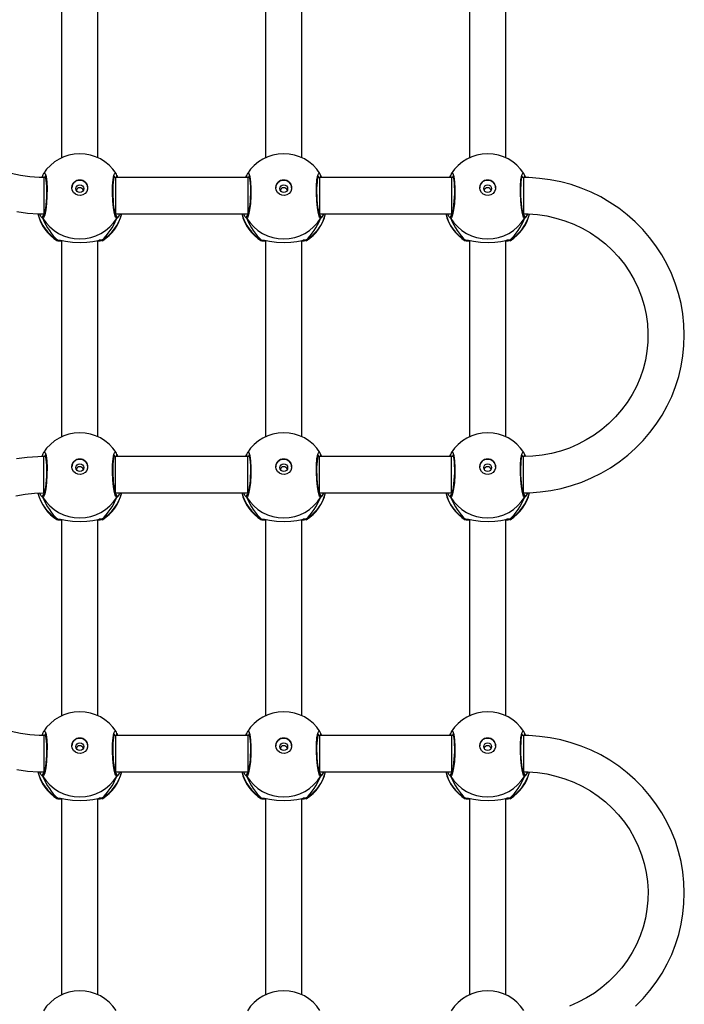
# Model space of a CAD drawing. Units: millimetres. Extents: x -4534 to 4839, y -3372 to 7070.
# Drawn here: x -802 to -509, y 3512 to 3946 of the extents above; entities that cross this region are included whole.
import ezdxf

# ---------------------------------------------------------------- set-up
doc = ezdxf.new("R2010")
doc.units = ezdxf.units.MM
doc.layers.add('Toestel 2D', color=7, linetype='Continuous', lineweight=20)

# ---------------------------------------------------------------- blocks, each defined once
blk = doc.blocks.new('wd1410')
at = {"color": 0, "linetype": 'Continuous', "lineweight": 25}
for p, q in [((278.891, 428.325), (278.891, 419.667)), ((280.491, 419.667), (280.491, 428.325)), ((287.891, 428.325), (287.891, 419.667)), ((289.491, 419.667), (289.491, 428.325)), ((296.891, 428.325), (296.891, 419.667)), ((298.491, 419.667), (298.491, 428.325)), ((278.05, 418.876), (278.05, 418.874)), ((278.06, 418.897), (278.051, 418.875)), ((278.176, 418.791), (278.103, 418.791)), ((278.173, 418.802), (278.166, 418.791)), ((281.271, 418.791), (281.205, 418.791)), ((281.219, 418.791), (281.21, 418.809)), ((287.103, 418.791), (281.271, 418.791)), ((281.321, 418.897), (281.361, 418.791)), ((281.332, 418.873), (281.332, 418.875)), ((287.05, 418.876), (287.05, 418.874)), ((287.06, 418.897), (287.051, 418.875)), ((287.176, 418.791), (287.103, 418.791)), ((287.173, 418.802), (287.166, 418.791)), ((290.271, 418.791), (290.205, 418.791)), ((290.219, 418.791), (290.21, 418.809)), ((296.103, 418.791), (290.271, 418.791)), ((290.271, 418.791), (290.271, 417.191)), ((290.321, 418.897), (290.361, 418.791)), ((290.332, 418.873), (290.332, 418.875)), ((296.05, 418.876), (296.05, 418.874)), ((296.06, 418.897), (296.051, 418.875)), ((296.176, 418.791), (296.103, 418.791)), ((296.103, 418.791), (296.103, 417.191)), ((296.173, 418.802), (296.166, 418.791)), ((299.271, 418.791), (299.205, 418.791)), ((299.219, 418.791), (299.21, 418.809)), ((299.321, 418.897), (299.362, 418.789)), ((299.332, 418.874), (299.332, 418.875)), ((278.081, 417.191), (278.114, 417.165)), ((278.103, 417.191), (278.122, 417.191)), ((281.267, 417.166), (281.294, 417.191)), ((281.271, 417.191), (287.103, 417.191)), ((287.082, 417.191), (287.114, 417.165)), ((287.103, 417.191), (287.122, 417.191)), ((290.267, 417.166), (290.294, 417.191)), ((290.271, 417.191), (296.103, 417.191)), ((296.082, 417.191), (296.114, 417.166)), ((296.103, 417.191), (296.122, 417.191)), ((299.267, 417.166), (299.294, 417.19)), ((278.06, 416.991), (278.005, 417.041)), ((287.06, 416.991), (287.005, 417.041)), ((296.06, 416.991), (296.005, 417.041)), ((278.707, 416.006), (278.698, 416.01)), ((278.715, 416.031), (278.786, 416.027)), ((278.891, 416.015), (278.891, 407.357)), ((280.491, 407.357), (280.491, 416.015)), ((280.666, 416.031), (280.685, 416.009)), ((287.707, 416.006), (287.698, 416.01)), ((287.715, 416.031), (287.786, 416.027)), ((287.891, 416.015), (287.891, 407.357)), ((289.491, 407.357), (289.491, 416.015)), ((289.666, 416.031), (289.685, 416.009)), ((296.707, 416.006), (296.698, 416.01)), ((296.715, 416.031), (296.786, 416.027)), ((296.891, 416.015), (296.891, 407.357)), ((298.491, 407.357), (298.491, 416.015)), ((298.666, 416.031), (298.685, 416.009)), ((278.05, 406.566), (278.05, 406.564)), ((278.06, 406.587), (278.051, 406.565)), ((278.176, 406.481), (278.103, 406.481)), ((278.173, 406.492), (278.166, 406.481)), ((281.27, 406.481), (281.205, 406.481)), ((281.219, 406.481), (281.21, 406.499)), ((287.103, 406.481), (281.27, 406.481)), ((281.321, 406.587), (281.361, 406.481)), ((281.332, 406.564), (281.332, 406.565)), ((287.05, 406.566), (287.05, 406.564)), ((287.06, 406.587), (287.051, 406.565)), ((287.176, 406.481), (287.103, 406.481)), ((287.173, 406.492), (287.166, 406.481)), ((290.27, 406.481), (290.205, 406.481)), ((290.219, 406.481), (290.21, 406.499)), ((296.103, 406.481), (290.27, 406.481)), ((290.27, 404.881), (290.27, 406.481)), ((290.321, 406.587), (290.361, 406.481)), ((290.332, 406.564), (290.332, 406.565)), ((296.05, 406.566), (296.05, 406.564)), ((296.06, 406.587), (296.051, 406.565)), ((296.176, 406.481), (296.103, 406.481)), ((296.103, 404.881), (296.103, 406.481)), ((296.173, 406.492), (296.166, 406.481)), ((299.27, 406.481), (299.205, 406.481)), ((299.219, 406.481), (299.21, 406.499)), ((299.321, 406.587), (299.36, 406.484)), ((299.332, 406.564), (299.332, 406.565)), ((278.06, 404.681), (278.005, 404.732)), ((278.083, 404.88), (278.114, 404.856)), ((278.103, 404.881), (278.122, 404.881)), ((281.267, 404.856), (281.294, 404.881)), ((281.27, 404.881), (287.103, 404.881)), ((287.06, 404.681), (287.005, 404.732)), ((287.082, 404.881), (287.114, 404.856)), ((287.103, 404.881), (287.122, 404.881)), ((290.267, 404.856), (290.294, 404.881)), ((290.27, 404.881), (296.103, 404.881)), ((296.06, 404.681), (296.005, 404.732)), ((296.082, 404.881), (296.114, 404.856)), ((296.103, 404.881), (296.122, 404.881)), ((299.267, 404.856), (299.295, 404.881)), ((278.707, 403.696), (278.698, 403.7)), ((278.715, 403.721), (278.786, 403.717)), ((278.891, 403.705), (278.891, 395.047)), ((280.491, 395.047), (280.491, 403.705)), ((280.666, 403.721), (280.685, 403.699)), ((287.707, 403.696), (287.698, 403.7)), ((287.715, 403.721), (287.786, 403.717)), ((287.891, 403.705), (287.891, 395.047)), ((289.491, 395.047), (289.491, 403.705)), ((289.666, 403.721), (289.685, 403.699)), ((296.707, 403.696), (296.698, 403.7)), ((296.715, 403.721), (296.786, 403.717)), ((296.891, 403.705), (296.891, 395.047)), ((298.491, 395.047), (298.491, 403.705)), ((298.666, 403.721), (298.685, 403.699)), ((278.05, 394.256), (278.05, 394.255)), ((278.06, 394.277), (278.051, 394.255)), ((278.176, 394.171), (278.103, 394.171)), ((278.173, 394.183), (278.166, 394.171)), ((281.27, 394.171), (281.205, 394.171)), ((281.219, 394.171), (281.21, 394.189)), ((287.103, 394.171), (281.27, 394.171)), ((281.321, 394.277), (281.361, 394.171)), ((281.332, 394.254), (281.332, 394.255)), ((287.05, 394.256), (287.05, 394.255)), ((287.06, 394.277), (287.051, 394.255)), ((287.176, 394.171), (287.103, 394.171)), ((287.173, 394.183), (287.166, 394.171)), ((290.27, 394.171), (290.205, 394.171)), ((290.219, 394.171), (290.21, 394.189)), ((296.103, 394.171), (290.27, 394.171)), ((290.321, 394.277), (290.361, 394.171)), ((290.332, 394.254), (290.332, 394.255)), ((296.05, 394.256), (296.05, 394.255)), ((296.06, 394.277), (296.051, 394.255)), ((296.176, 394.171), (296.103, 394.171)), ((296.173, 394.183), (296.166, 394.171)), ((299.269, 394.171), (299.205, 394.171)), ((299.219, 394.171), (299.21, 394.189)), ((299.321, 394.277), (299.362, 394.169)), ((299.332, 394.254), (299.332, 394.255)), ((278.06, 392.371), (278.005, 392.422)), ((278.081, 392.571), (278.114, 392.546)), ((278.103, 392.571), (278.122, 392.571)), ((281.267, 392.546), (281.294, 392.571)), ((281.27, 392.571), (287.103, 392.571)), ((287.06, 392.371), (287.005, 392.422)), ((287.082, 392.571), (287.114, 392.546)), ((287.103, 392.571), (287.122, 392.571)), ((290.267, 392.546), (290.294, 392.571)), ((290.27, 392.571), (296.103, 392.571)), ((296.06, 392.371), (296.005, 392.422)), ((296.082, 392.571), (296.114, 392.546)), ((296.103, 392.571), (296.122, 392.571)), ((299.267, 392.546), (299.294, 392.571)), ((278.707, 391.386), (278.698, 391.39)), ((278.715, 391.411), (278.786, 391.407)), ((278.891, 391.395), (278.891, 382.737)), ((280.491, 382.737), (280.491, 391.396)), ((280.666, 391.411), (280.685, 391.39)), ((287.707, 391.386), (287.698, 391.39)), ((287.715, 391.411), (287.786, 391.407)), ((287.891, 391.395), (287.891, 382.737)), ((289.491, 382.737), (289.491, 391.396)), ((289.666, 391.411), (289.685, 391.39)), ((296.707, 391.386), (296.698, 391.39)), ((296.715, 391.411), (296.786, 391.407)), ((296.891, 391.395), (296.891, 382.737)), ((298.491, 382.737), (298.491, 391.396)), ((298.666, 391.411), (298.685, 391.39))]:
    blk.add_line(p, q, dxfattribs=at)
at = {"color": 0, "linetype": 'Continuous', "lineweight": 25, "flags": 128}
for points in [[(276.919, 417.288), (277.389, 417.226), (277.862, 417.195), (278.103, 417.191)], [(278.103, 418.791), (277.897, 418.794), (277.483, 418.825), (277.071, 418.886), (276.666, 418.977)], [(278.022, 418.792), (278.053, 418.876), (278.06, 418.897)], [(278.075, 418.937), (278.062, 418.91), (278.051, 418.874)], [(278.091, 418.956), (278.109, 418.99), (278.158, 418.969), (278.201, 418.835), (278.231, 418.605), (278.246, 418.307), (278.243, 417.978), (278.222, 417.651), (278.187, 417.362), (278.143, 417.14), (278.094, 417.014), (278.06, 416.991), (278.06, 416.991)], [(278.152, 418.864), (278.157, 418.855), (278.168, 418.822), (278.183, 418.76), (278.198, 418.665), (278.21, 418.546), (278.219, 418.404), (278.223, 418.248), (278.222, 418.082), (278.216, 417.913), (278.206, 417.747), (278.191, 417.589), (278.173, 417.445), (278.153, 417.321), (278.131, 417.221), (278.11, 417.153), (278.098, 417.123), (278.096, 417.121)], [(278.103, 418.791), (278.103, 418.783), (278.103, 418.741), (278.103, 418.663), (278.103, 418.554), (278.103, 418.419), (278.103, 418.264), (278.103, 418.095), (278.103, 417.923), (278.103, 417.753), (278.103, 417.594), (278.103, 417.454), (278.103, 417.339), (278.103, 417.255), (278.103, 417.204), (278.103, 417.191)], [(281.321, 416.991), (281.272, 417.042), (281.223, 417.203), (281.181, 417.455), (281.15, 417.769), (281.135, 418.105), (281.139, 418.425), (281.159, 418.697), (281.194, 418.892), (281.239, 418.988), (281.288, 418.973), (281.29, 418.968)], [(281.285, 417.121), (281.285, 417.12), (281.277, 417.138), (281.261, 417.183), (281.241, 417.258), (281.221, 417.364), (281.201, 417.493), (281.185, 417.642), (281.172, 417.803), (281.163, 417.971), (281.159, 418.14), (281.16, 418.303), (281.165, 418.456), (281.176, 418.592), (281.189, 418.707), (281.206, 418.795), (281.22, 418.845), (281.229, 418.864), (281.227, 418.863)], [(281.271, 418.791), (281.271, 418.783), (281.271, 418.741), (281.271, 418.663), (281.271, 418.554), (281.271, 418.419), (281.271, 418.264), (281.271, 418.095), (281.271, 417.923), (281.271, 417.753), (281.271, 417.594), (281.271, 417.454), (281.271, 417.339), (281.271, 417.255), (281.271, 417.204), (281.271, 417.191)], [(281.33, 418.875), (281.304, 418.946), (281.292, 418.964)], [(281.33, 418.874), (281.325, 418.89), (281.321, 418.897)], [(287.021, 418.791), (287.053, 418.876), (287.06, 418.897)], [(287.075, 418.937), (287.062, 418.91), (287.051, 418.874)], [(287.091, 418.956), (287.109, 418.99), (287.158, 418.969), (287.201, 418.835), (287.231, 418.605), (287.246, 418.307), (287.243, 417.978), (287.222, 417.651), (287.187, 417.362), (287.143, 417.14), (287.094, 417.014), (287.06, 416.991), (287.06, 416.991)], [(287.152, 418.864), (287.157, 418.855), (287.168, 418.822), (287.183, 418.76), (287.198, 418.665), (287.21, 418.546), (287.219, 418.404), (287.223, 418.248), (287.222, 418.082), (287.216, 417.913), (287.206, 417.747), (287.191, 417.589), (287.173, 417.445), (287.153, 417.321), (287.131, 417.221), (287.11, 417.153), (287.098, 417.123), (287.096, 417.121)], [(287.103, 418.791), (287.103, 418.783), (287.103, 418.741), (287.103, 418.663), (287.103, 418.554), (287.103, 418.419), (287.103, 418.264), (287.103, 418.096), (287.103, 417.923), (287.103, 417.753), (287.103, 417.594), (287.103, 417.454), (287.103, 417.339), (287.103, 417.255), (287.103, 417.204), (287.103, 417.191)], [(290.321, 416.991), (290.272, 417.042), (290.223, 417.203), (290.181, 417.455), (290.15, 417.769), (290.135, 418.105), (290.139, 418.425), (290.159, 418.697), (290.194, 418.892), (290.239, 418.988), (290.288, 418.973), (290.29, 418.968)], [(290.285, 417.121), (290.285, 417.12), (290.277, 417.138), (290.261, 417.183), (290.241, 417.258), (290.221, 417.364), (290.201, 417.493), (290.185, 417.642), (290.172, 417.803), (290.163, 417.971), (290.159, 418.14), (290.16, 418.303), (290.165, 418.456), (290.176, 418.592), (290.189, 418.707), (290.206, 418.795), (290.22, 418.845), (290.229, 418.864), (290.227, 418.863)], [(290.33, 418.875), (290.304, 418.946), (290.292, 418.964)], [(290.33, 418.874), (290.325, 418.89), (290.321, 418.897)], [(290.331, 418.873), (290.333, 418.867), (290.333, 418.859)], [(296.021, 418.791), (296.053, 418.876), (296.06, 418.897)], [(296.075, 418.937), (296.062, 418.91), (296.051, 418.874)], [(296.091, 418.956), (296.109, 418.99), (296.158, 418.969), (296.201, 418.835), (296.231, 418.605), (296.246, 418.307), (296.243, 417.978), (296.222, 417.651), (296.187, 417.362), (296.143, 417.14), (296.094, 417.014), (296.06, 416.991), (296.06, 416.991)], [(296.152, 418.864), (296.157, 418.855), (296.168, 418.822), (296.183, 418.76), (296.198, 418.665), (296.21, 418.546), (296.219, 418.404), (296.223, 418.248), (296.222, 418.082), (296.216, 417.913), (296.206, 417.747), (296.191, 417.589), (296.173, 417.445), (296.153, 417.321), (296.131, 417.221), (296.11, 417.153), (296.098, 417.123), (296.096, 417.121)], [(299.321, 416.991), (299.272, 417.042), (299.223, 417.203), (299.181, 417.455), (299.15, 417.769), (299.135, 418.105), (299.139, 418.426), (299.159, 418.697), (299.194, 418.892), (299.239, 418.989), (299.288, 418.973), (299.29, 418.968)], [(299.285, 417.121), (299.285, 417.12), (299.277, 417.138), (299.261, 417.183), (299.241, 417.258), (299.221, 417.364), (299.201, 417.493), (299.185, 417.642), (299.172, 417.803), (299.163, 417.971), (299.159, 418.14), (299.16, 418.303), (299.165, 418.456), (299.176, 418.592), (299.189, 418.707), (299.206, 418.795), (299.22, 418.845), (299.229, 418.864), (299.227, 418.863)], [(299.27, 404.881), (299.533, 404.886), (300.006, 404.918), (300.476, 404.982), (300.94, 405.076), (301.397, 405.2), (301.844, 405.354), (302.28, 405.537), (302.703, 405.748), (303.11, 405.986), (303.5, 406.25), (303.871, 406.539), (304.221, 406.852), (304.55, 407.186), (304.855, 407.542), (305.135, 407.916), (305.389, 408.308), (305.615, 408.716), (305.814, 409.138), (305.983, 409.571), (306.122, 410.015), (306.231, 410.467), (306.308, 410.924), (306.355, 411.386), (306.37, 411.85), (306.353, 412.313), (306.305, 412.775), (306.225, 413.232), (306.115, 413.683), (305.974, 414.126), (305.803, 414.559), (305.603, 414.979), (305.375, 415.386), (305.12, 415.776), (304.839, 416.15), (304.533, 416.504), (304.203, 416.837), (303.852, 417.148), (303.48, 417.436), (303.089, 417.698), (302.682, 417.935), (302.259, 418.144), (301.823, 418.326), (301.375, 418.478), (300.918, 418.601), (300.454, 418.693), (299.984, 418.755), (299.511, 418.787), (299.271, 418.791)], [(299.33, 418.875), (299.304, 418.946), (299.292, 418.964)], [(299.33, 418.875), (299.325, 418.89), (299.321, 418.897)], [(279.341, 418.342), (279.36, 418.453), (279.414, 418.552), (279.499, 418.628), (279.605, 418.674), (279.72, 418.683), (279.831, 418.655), (279.928, 418.594), (279.998, 418.505), (280.036, 418.398), (280.036, 418.286), (279.998, 418.179), (279.928, 418.091), (279.831, 418.029), (279.72, 418.001), (279.605, 418.011), (279.499, 418.056), (279.414, 418.132), (279.36, 418.231), (279.341, 418.342)], [(288.341, 418.342), (288.36, 418.453), (288.414, 418.552), (288.499, 418.628), (288.605, 418.674), (288.72, 418.683), (288.831, 418.655), (288.928, 418.594), (288.998, 418.505), (289.036, 418.398), (289.036, 418.286), (288.998, 418.179), (288.928, 418.091), (288.831, 418.029), (288.72, 418.001), (288.605, 418.011), (288.499, 418.056), (288.414, 418.132), (288.36, 418.231), (288.341, 418.342)], [(297.341, 418.342), (297.36, 418.453), (297.414, 418.552), (297.499, 418.628), (297.605, 418.674), (297.72, 418.683), (297.831, 418.655), (297.928, 418.594), (297.998, 418.505), (298.036, 418.399), (298.036, 418.286), (297.998, 418.179), (297.928, 418.091), (297.831, 418.029), (297.72, 418.001), (297.605, 418.011), (297.499, 418.056), (297.414, 418.132), (297.36, 418.231), (297.341, 418.342)], [(299.271, 418.787), (299.271, 418.737), (299.271, 418.569), (299.271, 418.314), (299.271, 418.009), (299.271, 417.702), (299.27, 417.438), (299.27, 417.259), (299.27, 417.191), (299.27, 417.194)], [(278.005, 417.041), (277.989, 417.055), (277.912, 417.194)], [(287.005, 417.041), (286.989, 417.055), (286.913, 417.191)], [(296.005, 417.041), (295.989, 417.056), (295.913, 417.191)], [(299.27, 417.191), (299.476, 417.187), (299.891, 417.156), (300.302, 417.096), (300.707, 417.005), (301.105, 416.884), (301.491, 416.734), (301.865, 416.557), (302.224, 416.352), (302.566, 416.122), (302.89, 415.867), (303.192, 415.589), (303.473, 415.29), (303.729, 414.97), (303.959, 414.633), (304.163, 414.28), (304.339, 413.912), (304.486, 413.533), (304.603, 413.144), (304.689, 412.747), (304.745, 412.345), (304.768, 411.94), (304.761, 411.534), (304.722, 411.13), (304.651, 410.73), (304.549, 410.336), (304.418, 409.951), (304.256, 409.577), (304.066, 409.216), (303.849, 408.87), (303.605, 408.541), (303.336, 408.231), (303.044, 407.941), (302.731, 407.674), (302.397, 407.431), (302.046, 407.213), (301.679, 407.022), (301.298, 406.858), (300.906, 406.723), (300.504, 406.617), (300.095, 406.542), (299.681, 406.496), (299.27, 406.481)], [(281.36, 417.019), (281.328, 416.993), (281.321, 416.991)], [(290.36, 417.019), (290.328, 416.993), (290.321, 416.991)], [(299.36, 417.019), (299.328, 416.993), (299.321, 416.991)], [(278.698, 416.01), (278.688, 416.014), (278.715, 416.031)], [(278.891, 415.974), (278.745, 415.991), (278.74, 415.993)], [(278.786, 416.027), (278.845, 416.024), (279.062, 415.983), (279.373, 415.939), (279.707, 415.923), (280.005, 415.939), (280.27, 415.974), (280.499, 416.017), (280.543, 416.024)], [(278.797, 416.019), (278.797, 416.019), (278.817, 416.019)], [(280.652, 415.998), (280.594, 415.984), (280.491, 415.975)], [(280.515, 416.013), (280.565, 416.019), (280.586, 416.019), (280.584, 416.019)], [(280.685, 416.009), (280.688, 416.006), (280.686, 416.006)], [(287.698, 416.01), (287.688, 416.014), (287.715, 416.031)], [(287.891, 415.974), (287.745, 415.991), (287.74, 415.993)], [(287.786, 416.027), (287.845, 416.024), (288.062, 415.983), (288.373, 415.939), (288.707, 415.923), (289.005, 415.939), (289.27, 415.974), (289.499, 416.017), (289.543, 416.024)], [(287.797, 416.019), (287.797, 416.019), (287.817, 416.019)], [(289.652, 415.998), (289.594, 415.984), (289.491, 415.975)], [(289.515, 416.013), (289.565, 416.019), (289.586, 416.019), (289.584, 416.019)], [(289.685, 416.009), (289.688, 416.006), (289.686, 416.006)], [(296.698, 416.01), (296.688, 416.014), (296.715, 416.031)], [(296.891, 415.974), (296.745, 415.991), (296.74, 415.993)], [(296.786, 416.027), (296.845, 416.024), (297.062, 415.983), (297.373, 415.939), (297.707, 415.923), (298.005, 415.939), (298.27, 415.974), (298.499, 416.017), (298.543, 416.024)], [(296.797, 416.019), (296.797, 416.019), (296.817, 416.019)], [(298.652, 415.998), (298.594, 415.984), (298.491, 415.975)], [(298.515, 416.013), (298.565, 416.019), (298.586, 416.019), (298.584, 416.019)], [(298.685, 416.009), (298.688, 416.006), (298.686, 416.006)], [(278.075, 406.627), (278.062, 406.6), (278.051, 406.564)], [(278.091, 406.646), (278.109, 406.68), (278.158, 406.659), (278.201, 406.525), (278.231, 406.295), (278.246, 405.998), (278.243, 405.668), (278.222, 405.341), (278.187, 405.052), (278.143, 404.83), (278.094, 404.704), (278.06, 404.681), (278.06, 404.681)], [(281.321, 404.681), (281.272, 404.732), (281.223, 404.893), (281.181, 405.145), (281.15, 405.459), (281.135, 405.795), (281.139, 406.116), (281.159, 406.387), (281.194, 406.582), (281.239, 406.679), (281.288, 406.663), (281.29, 406.658)], [(281.33, 406.565), (281.304, 406.636), (281.292, 406.654)], [(287.075, 406.627), (287.062, 406.6), (287.051, 406.564)], [(287.091, 406.646), (287.109, 406.68), (287.158, 406.659), (287.201, 406.525), (287.231, 406.295), (287.246, 405.998), (287.243, 405.668), (287.222, 405.341), (287.187, 405.052), (287.143, 404.83), (287.094, 404.704), (287.06, 404.681), (287.06, 404.681)], [(290.321, 404.681), (290.272, 404.732), (290.223, 404.893), (290.181, 405.145), (290.15, 405.459), (290.135, 405.795), (290.139, 406.116), (290.159, 406.387), (290.194, 406.582), (290.239, 406.679), (290.288, 406.663), (290.29, 406.658)], [(290.33, 406.565), (290.304, 406.636), (290.292, 406.654)], [(296.075, 406.627), (296.062, 406.6), (296.051, 406.564)], [(296.091, 406.646), (296.109, 406.68), (296.158, 406.659), (296.201, 406.525), (296.231, 406.295), (296.246, 405.998), (296.243, 405.668), (296.222, 405.341), (296.187, 405.052), (296.143, 404.83), (296.094, 404.704), (296.06, 404.681), (296.06, 404.681)], [(299.321, 404.681), (299.272, 404.732), (299.223, 404.893), (299.181, 405.145), (299.15, 405.459), (299.135, 405.795), (299.139, 406.116), (299.159, 406.387), (299.194, 406.582), (299.239, 406.679), (299.288, 406.663), (299.29, 406.658)], [(299.33, 406.565), (299.304, 406.636), (299.292, 406.654)], [(278.103, 406.481), (277.839, 406.476), (277.367, 406.443), (276.897, 406.38)], [(276.919, 392.668), (277.389, 392.606), (277.862, 392.575), (278.103, 392.571)], [(278.021, 406.479), (278.053, 406.566), (278.06, 406.587)], [(278.153, 406.555), (278.157, 406.545), (278.168, 406.512), (278.183, 406.45), (278.198, 406.355), (278.21, 406.236), (278.219, 406.094), (278.223, 405.938), (278.222, 405.772), (278.216, 405.603), (278.206, 405.437), (278.191, 405.279), (278.173, 405.135), (278.153, 405.011), (278.131, 404.911), (278.11, 404.843), (278.098, 404.814), (278.096, 404.811)], [(278.103, 404.881), (278.103, 404.888), (278.103, 404.93), (278.103, 405.007), (278.103, 405.116), (278.103, 405.25), (278.103, 405.405), (278.103, 405.573), (278.103, 405.746), (278.103, 405.916), (278.103, 406.075), (278.103, 406.215), (278.103, 406.331), (278.103, 406.416), (278.103, 406.467), (278.103, 406.481)], [(279.341, 406.032), (279.36, 406.143), (279.415, 406.242), (279.499, 406.319), (279.605, 406.364), (279.72, 406.373), (279.831, 406.345), (279.928, 406.284), (279.999, 406.195), (280.036, 406.089), (280.036, 405.976), (279.999, 405.87), (279.928, 405.781), (279.831, 405.719), (279.72, 405.692), (279.605, 405.701), (279.499, 405.746), (279.415, 405.822), (279.36, 405.921), (279.341, 406.032)], [(281.285, 404.811), (281.285, 404.811), (281.277, 404.828), (281.261, 404.873), (281.241, 404.948), (281.221, 405.054), (281.202, 405.183), (281.185, 405.332), (281.172, 405.493), (281.163, 405.661), (281.159, 405.83), (281.16, 405.993), (281.165, 406.146), (281.176, 406.282), (281.19, 406.397), (281.206, 406.485), (281.22, 406.535), (281.229, 406.554), (281.228, 406.553)], [(281.27, 404.881), (281.27, 404.888), (281.27, 404.93), (281.27, 405.007), (281.27, 405.116), (281.27, 405.25), (281.27, 405.405), (281.27, 405.573), (281.27, 405.746), (281.27, 405.916), (281.27, 406.075), (281.27, 406.215), (281.27, 406.331), (281.27, 406.416), (281.27, 406.467), (281.27, 406.481)], [(281.33, 406.564), (281.325, 406.58), (281.321, 406.587)], [(281.331, 406.563), (281.333, 406.557), (281.334, 406.549)], [(287.021, 406.481), (287.053, 406.566), (287.06, 406.587)], [(287.153, 406.555), (287.157, 406.545), (287.168, 406.512), (287.183, 406.45), (287.198, 406.355), (287.21, 406.236), (287.219, 406.094), (287.223, 405.938), (287.222, 405.772), (287.216, 405.603), (287.206, 405.437), (287.191, 405.279), (287.173, 405.135), (287.153, 405.011), (287.131, 404.911), (287.11, 404.843), (287.098, 404.814), (287.096, 404.811)], [(287.103, 404.881), (287.103, 404.888), (287.103, 404.93), (287.103, 405.007), (287.103, 405.116), (287.103, 405.25), (287.103, 405.406), (287.103, 405.573), (287.103, 405.746), (287.103, 405.916), (287.103, 406.075), (287.103, 406.215), (287.103, 406.331), (287.103, 406.416), (287.103, 406.467), (287.103, 406.481)], [(288.341, 406.032), (288.36, 406.143), (288.415, 406.242), (288.499, 406.319), (288.605, 406.364), (288.72, 406.373), (288.831, 406.345), (288.928, 406.284), (288.999, 406.195), (289.036, 406.089), (289.036, 405.976), (288.999, 405.87), (288.928, 405.781), (288.831, 405.719), (288.72, 405.692), (288.605, 405.701), (288.499, 405.746), (288.415, 405.822), (288.36, 405.921), (288.341, 406.032)], [(290.285, 404.811), (290.285, 404.811), (290.277, 404.828), (290.261, 404.873), (290.241, 404.948), (290.221, 405.054), (290.202, 405.183), (290.185, 405.332), (290.172, 405.493), (290.163, 405.661), (290.159, 405.83), (290.16, 405.993), (290.165, 406.146), (290.176, 406.282), (290.19, 406.397), (290.206, 406.485), (290.22, 406.535), (290.229, 406.554), (290.228, 406.553)], [(290.33, 406.564), (290.325, 406.58), (290.321, 406.587)], [(290.331, 406.563), (290.333, 406.557), (290.334, 406.549)], [(296.021, 406.481), (296.053, 406.566), (296.06, 406.587)], [(296.153, 406.555), (296.157, 406.545), (296.168, 406.512), (296.183, 406.45), (296.198, 406.355), (296.21, 406.236), (296.219, 406.094), (296.223, 405.938), (296.222, 405.772), (296.216, 405.603), (296.206, 405.437), (296.191, 405.279), (296.173, 405.135), (296.153, 405.011), (296.131, 404.911), (296.11, 404.843), (296.098, 404.814), (296.096, 404.811)], [(297.341, 406.032), (297.36, 406.143), (297.415, 406.242), (297.499, 406.319), (297.605, 406.364), (297.72, 406.373), (297.831, 406.345), (297.928, 406.284), (297.999, 406.195), (298.036, 406.089), (298.036, 405.976), (297.999, 405.87), (297.928, 405.781), (297.831, 405.719), (297.72, 405.692), (297.605, 405.701), (297.499, 405.746), (297.415, 405.822), (297.36, 405.921), (297.341, 406.032)], [(299.285, 404.811), (299.285, 404.811), (299.277, 404.829), (299.261, 404.874), (299.241, 404.948), (299.221, 405.054), (299.202, 405.183), (299.185, 405.332), (299.172, 405.493), (299.163, 405.661), (299.159, 405.83), (299.16, 405.993), (299.165, 406.146), (299.176, 406.282), (299.19, 406.397), (299.206, 406.485), (299.22, 406.535), (299.229, 406.554), (299.228, 406.553)], [(299.27, 404.881), (299.27, 404.888), (299.27, 404.93), (299.27, 405.007), (299.27, 405.116), (299.27, 405.251), (299.27, 405.406), (299.27, 405.573), (299.27, 405.746), (299.27, 405.916), (299.27, 406.075), (299.27, 406.216), (299.27, 406.331), (299.27, 406.416), (299.27, 406.467), (299.27, 406.481)], [(299.33, 406.565), (299.325, 406.58), (299.321, 406.587)], [(278.103, 394.171), (277.898, 394.175), (277.483, 394.205), (277.071, 394.266), (276.666, 394.357)], [(276.868, 404.744), (277.277, 404.82), (277.69, 404.866), (278.103, 404.881)], [(278.005, 404.732), (277.989, 404.746), (277.917, 404.874)], [(281.36, 404.709), (281.328, 404.683), (281.321, 404.681)], [(287.005, 404.732), (286.989, 404.746), (286.913, 404.881)], [(290.36, 404.709), (290.328, 404.683), (290.321, 404.681)], [(296.005, 404.732), (295.989, 404.746), (295.913, 404.881)], [(299.36, 404.709), (299.328, 404.683), (299.321, 404.681)], [(278.698, 403.7), (278.688, 403.704), (278.715, 403.721)], [(278.891, 403.664), (278.745, 403.681), (278.74, 403.683)], [(278.786, 403.717), (278.845, 403.714), (279.063, 403.673), (279.373, 403.629), (279.707, 403.613), (280.005, 403.629), (280.27, 403.665), (280.499, 403.707), (280.543, 403.714)], [(278.797, 403.709), (278.797, 403.709), (278.818, 403.709)], [(280.652, 403.688), (280.595, 403.674), (280.491, 403.665)], [(280.515, 403.703), (280.565, 403.709), (280.586, 403.709), (280.584, 403.71)], [(280.685, 403.699), (280.688, 403.696), (280.686, 403.696)], [(287.698, 403.7), (287.688, 403.704), (287.715, 403.721)], [(287.891, 403.664), (287.745, 403.681), (287.74, 403.683)], [(287.786, 403.717), (287.845, 403.714), (288.063, 403.673), (288.373, 403.629), (288.707, 403.613), (289.005, 403.629), (289.27, 403.665), (289.499, 403.707), (289.543, 403.714)], [(287.797, 403.709), (287.797, 403.709), (287.818, 403.709)], [(289.652, 403.688), (289.595, 403.674), (289.491, 403.665)], [(289.515, 403.703), (289.565, 403.709), (289.586, 403.709), (289.584, 403.71)], [(289.685, 403.699), (289.688, 403.696), (289.686, 403.696)], [(296.698, 403.7), (296.688, 403.704), (296.715, 403.721)], [(296.891, 403.664), (296.745, 403.681), (296.74, 403.683)], [(296.786, 403.717), (296.845, 403.714), (297.063, 403.673), (297.373, 403.629), (297.707, 403.613), (298.005, 403.629), (298.27, 403.665), (298.499, 403.707), (298.543, 403.714)], [(296.797, 403.709), (296.797, 403.709), (296.818, 403.709)], [(298.652, 403.688), (298.595, 403.674), (298.491, 403.665)], [(298.515, 403.703), (298.565, 403.709), (298.586, 403.709), (298.584, 403.71)], [(298.685, 403.699), (298.688, 403.697), (298.686, 403.696)], [(278.022, 394.172), (278.053, 394.256), (278.06, 394.277)], [(278.075, 394.317), (278.062, 394.29), (278.051, 394.254)], [(278.091, 394.336), (278.109, 394.37), (278.158, 394.349), (278.201, 394.215), (278.232, 393.985), (278.246, 393.688), (278.243, 393.358), (278.222, 393.031), (278.188, 392.742), (278.143, 392.52), (278.094, 392.394), (278.06, 392.371), (278.06, 392.371)], [(278.153, 394.245), (278.157, 394.235), (278.168, 394.202), (278.183, 394.14), (278.198, 394.045), (278.21, 393.926), (278.219, 393.784), (278.223, 393.628), (278.222, 393.462), (278.216, 393.293), (278.206, 393.127), (278.191, 392.969), (278.173, 392.825), (278.153, 392.701), (278.131, 392.601), (278.11, 392.533), (278.098, 392.504), (278.096, 392.501)], [(278.103, 394.171), (278.103, 394.163), (278.103, 394.121), (278.103, 394.043), (278.103, 393.934), (278.103, 393.799), (278.103, 393.644), (278.103, 393.476), (278.103, 393.303), (278.103, 393.133), (278.103, 392.974), (278.103, 392.834), (278.103, 392.719), (278.103, 392.635), (278.103, 392.585), (278.103, 392.571)], [(279.341, 393.722), (279.36, 393.833), (279.415, 393.932), (279.499, 394.009), (279.605, 394.054), (279.72, 394.063), (279.831, 394.036), (279.928, 393.974), (279.999, 393.885), (280.036, 393.779), (280.036, 393.666), (279.999, 393.56), (279.928, 393.471), (279.831, 393.409), (279.72, 393.382), (279.605, 393.391), (279.499, 393.436), (279.415, 393.512), (279.36, 393.611), (279.341, 393.722)], [(281.321, 392.371), (281.272, 392.422), (281.223, 392.583), (281.181, 392.835), (281.15, 393.149), (281.135, 393.485), (281.139, 393.806), (281.159, 394.077), (281.194, 394.272), (281.239, 394.369), (281.288, 394.353), (281.29, 394.348)], [(281.285, 392.501), (281.285, 392.501), (281.277, 392.519), (281.261, 392.564), (281.242, 392.638), (281.221, 392.744), (281.202, 392.873), (281.185, 393.022), (281.172, 393.183), (281.163, 393.351), (281.159, 393.52), (281.16, 393.683), (281.165, 393.836), (281.176, 393.972), (281.19, 394.087), (281.206, 394.175), (281.22, 394.225), (281.229, 394.244), (281.228, 394.243)], [(281.27, 394.171), (281.27, 394.163), (281.27, 394.121), (281.27, 394.043), (281.27, 393.934), (281.27, 393.799), (281.27, 393.644), (281.27, 393.476), (281.27, 393.303), (281.27, 393.133), (281.27, 392.974), (281.27, 392.834), (281.27, 392.719), (281.27, 392.635), (281.27, 392.585), (281.27, 392.571)], [(281.33, 394.256), (281.304, 394.326), (281.292, 394.344)], [(281.33, 394.254), (281.325, 394.27), (281.321, 394.277)], [(287.021, 394.171), (287.053, 394.256), (287.06, 394.277)], [(287.075, 394.317), (287.062, 394.29), (287.051, 394.254)], [(287.091, 394.336), (287.109, 394.37), (287.158, 394.349), (287.201, 394.215), (287.232, 393.985), (287.246, 393.688), (287.243, 393.358), (287.222, 393.031), (287.188, 392.742), (287.143, 392.52), (287.094, 392.394), (287.06, 392.371), (287.06, 392.371)], [(287.153, 394.245), (287.157, 394.235), (287.168, 394.202), (287.183, 394.14), (287.198, 394.045), (287.21, 393.926), (287.219, 393.784), (287.223, 393.628), (287.222, 393.462), (287.216, 393.293), (287.206, 393.127), (287.191, 392.969), (287.173, 392.825), (287.153, 392.701), (287.131, 392.601), (287.11, 392.533), (287.098, 392.504), (287.096, 392.501)], [(287.103, 394.171), (287.103, 394.163), (287.103, 394.121), (287.103, 394.043), (287.103, 393.934), (287.103, 393.799), (287.103, 393.644), (287.103, 393.476), (287.103, 393.303), (287.103, 393.133), (287.103, 392.974), (287.103, 392.834), (287.103, 392.719), (287.103, 392.635), (287.103, 392.585), (287.103, 392.571)], [(288.341, 393.722), (288.36, 393.833), (288.415, 393.932), (288.499, 394.009), (288.605, 394.054), (288.72, 394.063), (288.831, 394.036), (288.928, 393.974), (288.999, 393.885), (289.036, 393.779), (289.036, 393.666), (288.999, 393.56), (288.928, 393.471), (288.831, 393.409), (288.72, 393.382), (288.605, 393.391), (288.499, 393.436), (288.415, 393.512), (288.36, 393.611), (288.341, 393.722)], [(290.321, 392.371), (290.272, 392.422), (290.223, 392.583), (290.181, 392.835), (290.15, 393.149), (290.135, 393.485), (290.139, 393.806), (290.159, 394.077), (290.194, 394.272), (290.239, 394.369), (290.288, 394.353), (290.29, 394.348)], [(290.285, 392.501), (290.285, 392.501), (290.277, 392.519), (290.261, 392.564), (290.242, 392.638), (290.221, 392.744), (290.202, 392.873), (290.185, 393.022), (290.172, 393.183), (290.163, 393.351), (290.159, 393.52), (290.16, 393.683), (290.165, 393.836), (290.176, 393.972), (290.19, 394.087), (290.206, 394.175), (290.22, 394.225), (290.229, 394.244), (290.228, 394.243)], [(290.27, 394.171), (290.27, 394.163), (290.27, 394.121), (290.27, 394.043), (290.27, 393.934), (290.27, 393.799), (290.27, 393.644), (290.27, 393.476), (290.27, 393.303), (290.27, 393.133), (290.27, 392.974), (290.27, 392.834), (290.27, 392.719), (290.27, 392.635), (290.27, 392.585), (290.27, 392.571)], [(290.33, 394.256), (290.304, 394.326), (290.292, 394.344)], [(290.33, 394.254), (290.325, 394.27), (290.321, 394.277)], [(290.331, 394.253), (290.333, 394.248), (290.334, 394.239)], [(296.021, 394.171), (296.053, 394.256), (296.06, 394.277)], [(296.075, 394.317), (296.062, 394.29), (296.051, 394.254)], [(296.091, 394.336), (296.109, 394.37), (296.158, 394.349), (296.201, 394.215), (296.232, 393.985), (296.246, 393.688), (296.243, 393.358), (296.222, 393.031), (296.188, 392.742), (296.143, 392.52), (296.094, 392.394), (296.06, 392.371), (296.06, 392.371)], [(296.153, 394.245), (296.157, 394.235), (296.168, 394.202), (296.183, 394.14), (296.198, 394.045), (296.21, 393.926), (296.219, 393.784), (296.223, 393.628), (296.222, 393.462), (296.216, 393.293), (296.206, 393.127), (296.191, 392.969), (296.173, 392.825), (296.153, 392.701), (296.131, 392.602), (296.11, 392.533), (296.098, 392.504), (296.096, 392.501)], [(296.103, 394.171), (296.103, 394.163), (296.103, 394.121), (296.103, 394.043), (296.103, 393.934), (296.103, 393.799), (296.103, 393.644), (296.103, 393.476), (296.103, 393.303), (296.103, 393.133), (296.103, 392.974), (296.103, 392.834), (296.103, 392.719), (296.103, 392.635), (296.103, 392.585), (296.103, 392.571)], [(297.341, 393.722), (297.36, 393.833), (297.415, 393.932), (297.499, 394.009), (297.605, 394.054), (297.72, 394.063), (297.831, 394.036), (297.928, 393.974), (297.999, 393.885), (298.036, 393.779), (298.036, 393.666), (297.999, 393.56), (297.928, 393.471), (297.831, 393.409), (297.72, 393.382), (297.605, 393.391), (297.499, 393.436), (297.415, 393.512), (297.36, 393.611), (297.341, 393.722)], [(299.321, 392.371), (299.272, 392.422), (299.223, 392.583), (299.181, 392.835), (299.15, 393.149), (299.135, 393.485), (299.139, 393.806), (299.159, 394.077), (299.194, 394.272), (299.239, 394.369), (299.288, 394.353), (299.29, 394.348)], [(299.285, 392.501), (299.285, 392.501), (299.277, 392.519), (299.261, 392.564), (299.242, 392.638), (299.221, 392.744), (299.202, 392.873), (299.185, 393.022), (299.172, 393.183), (299.163, 393.351), (299.159, 393.52), (299.16, 393.683), (299.165, 393.836), (299.176, 393.972), (299.19, 394.087), (299.206, 394.175), (299.22, 394.225), (299.229, 394.244), (299.228, 394.243)], [(304.223, 382.232), (304.551, 382.567), (304.856, 382.922), (305.136, 383.297), (305.39, 383.689), (305.616, 384.096), (305.815, 384.518), (305.984, 384.951), (306.123, 385.395), (306.232, 385.847), (306.309, 386.304), (306.356, 386.766), (306.371, 387.23), (306.354, 387.693), (306.306, 388.155), (306.226, 388.612), (306.116, 389.063), (305.975, 389.506), (305.804, 389.939), (305.604, 390.359), (305.376, 390.766), (305.121, 391.157), (304.84, 391.53), (304.534, 391.884), (304.205, 392.217), (303.853, 392.529), (303.481, 392.816), (303.091, 393.079), (302.683, 393.315), (302.26, 393.524), (301.824, 393.706), (301.376, 393.858), (300.919, 393.981), (300.455, 394.074), (299.985, 394.136), (299.512, 394.167), (299.269, 394.171)], [(299.269, 394.168), (299.269, 394.117), (299.269, 393.949), (299.27, 393.694), (299.27, 393.389), (299.27, 393.082), (299.27, 392.818), (299.27, 392.639), (299.27, 392.571), (299.27, 392.574)], [(299.33, 394.256), (299.304, 394.326), (299.292, 394.344)], [(299.33, 394.255), (299.325, 394.27), (299.321, 394.277)], [(278.005, 392.422), (277.989, 392.436), (277.912, 392.574)], [(281.36, 392.399), (281.328, 392.373), (281.321, 392.371)], [(287.005, 392.422), (286.989, 392.436), (286.913, 392.571)], [(290.36, 392.399), (290.328, 392.373), (290.321, 392.371)], [(296.005, 392.422), (295.989, 392.436), (295.913, 392.571)], [(299.27, 392.571), (299.475, 392.567), (299.89, 392.537), (300.301, 392.476), (300.707, 392.385), (301.104, 392.265), (301.491, 392.115), (301.865, 391.938), (302.224, 391.734), (302.566, 391.503), (302.889, 391.249), (303.192, 390.971), (303.472, 390.671), (303.729, 390.352), (303.96, 390.015), (304.164, 389.662), (304.34, 389.294), (304.487, 388.915), (304.604, 388.526), (304.69, 388.129), (304.746, 387.727), (304.77, 387.322), (304.762, 386.916), (304.723, 386.512), (304.653, 386.112), (304.551, 385.718), (304.42, 385.333), (304.258, 384.959), (304.068, 384.598), (303.851, 384.252), (303.607, 383.922), (303.339, 383.612), (303.047, 383.323), (302.733, 383.056), (302.4, 382.812), (302.049, 382.595), (301.682, 382.403), (301.301, 382.239)], [(299.36, 392.399), (299.328, 392.373), (299.321, 392.371)], [(278.698, 391.39), (278.688, 391.394), (278.715, 391.411)], [(278.891, 391.354), (278.745, 391.371), (278.74, 391.373)], [(278.786, 391.407), (278.845, 391.404), (279.063, 391.363), (279.373, 391.319), (279.707, 391.303), (280.005, 391.319), (280.27, 391.355), (280.499, 391.397), (280.543, 391.404)], [(278.797, 391.399), (278.797, 391.399), (278.818, 391.399)], [(280.652, 391.378), (280.595, 391.364), (280.491, 391.355)], [(280.515, 391.393), (280.565, 391.399), (280.586, 391.399), (280.584, 391.4)], [(280.685, 391.39), (280.688, 391.387), (280.686, 391.386)], [(287.698, 391.39), (287.688, 391.394), (287.715, 391.411)], [(287.891, 391.354), (287.745, 391.371), (287.74, 391.373)], [(287.786, 391.407), (287.845, 391.404), (288.063, 391.363), (288.373, 391.319), (288.707, 391.303), (289.005, 391.319), (289.27, 391.355), (289.499, 391.397), (289.543, 391.404)], [(287.797, 391.399), (287.797, 391.399), (287.818, 391.399)], [(289.652, 391.378), (289.595, 391.364), (289.491, 391.355)], [(289.515, 391.393), (289.565, 391.399), (289.586, 391.399), (289.584, 391.4)], [(289.685, 391.39), (289.688, 391.387), (289.686, 391.386)], [(296.698, 391.39), (296.688, 391.394), (296.715, 391.411)], [(296.891, 391.354), (296.745, 391.371), (296.74, 391.373)], [(296.786, 391.407), (296.845, 391.404), (297.063, 391.363), (297.373, 391.319), (297.707, 391.303), (298.005, 391.319), (298.27, 391.355), (298.499, 391.397), (298.543, 391.404)], [(296.797, 391.399), (296.797, 391.399), (296.818, 391.399)], [(298.652, 391.378), (298.595, 391.364), (298.491, 391.355)], [(298.515, 391.393), (298.565, 391.399), (298.586, 391.399), (298.584, 391.4)], [(298.685, 391.39), (298.688, 391.387), (298.686, 391.386)]]:
    blk.add_lwpolyline(points, dxfattribs=at)
at = {"color": 0, "linetype": 'Continuous', "lineweight": 25}
for centre in [(279.693, 418.302), (288.693, 418.302), (297.693, 418.302), (279.693, 405.992), (288.693, 405.992), (297.693, 405.992), (279.693, 393.682), (288.693, 393.682), (297.693, 393.682)]:
    blk.add_circle(centre, 0.172, dxfattribs=at)
for centre, radius, start, end in [((279.691, 417.944), 1.9, 90, 147.6599), ((279.691, 417.944), 1.9, 32.6433, 90), ((288.691, 417.944), 1.9, 90, 147.6599), ((288.691, 417.944), 1.9, 32.6433, 90), ((297.691, 417.944), 1.9, 90, 147.6599), ((297.691, 417.944), 1.9, 32.6433, 90), ((278.117, 418.845), 0.0717, 164.8383, 228.4355), ((278.135, 418.853), 0.088, 165.4696, 224.3708), ((281.246, 418.852), 0.088, 315.4457, 15.2739), ((281.261, 418.846), 0.075, 312.1974, 20.8893), ((287.118, 418.845), 0.0721, 164.9491, 228.8713), ((287.135, 418.853), 0.0881, 165.4779, 224.5293), ((290.246, 418.852), 0.088, 315.4564, 15.278), ((290.267, 418.841), 0.0669, 311.1566, 5.4443), ((296.118, 418.845), 0.072, 164.9412, 228.8792), ((296.135, 418.853), 0.0881, 165.4805, 224.5267), ((299.246, 418.852), 0.0881, 314.7827, 15.2484), ((299.26, 418.846), 0.0754, 311.8082, 20.787), ((279.691, 418.333), 0.35, 0.924, 179.074), ((288.691, 418.333), 0.35, 0.9253, 179.0727), ((297.691, 418.333), 0.35, 0.924, 179.074), ((279.691, 418.168), 0.173, 23.5111, 156.862), ((288.691, 418.168), 0.173, 23.5105, 156.8625), ((297.691, 418.168), 0.173, 23.511, 156.862), ((279.691, 417.624), 1.9, 193.1436, 238.7037), ((279.648, 417.64), 1.86, 193.9417, 239.8986), ((278.148, 417.041), 0.101, 122.5745, 209.7589), ((279.733, 417.64), 1.86, 300.1016, 346.0228), ((279.691, 417.624), 1.9, 301.5964, 346.8255), ((281.241, 417.042), 0.0952, 327.4971, 63.38), ((281.234, 417.041), 0.101, 330.2455, 57.0265), ((281.096, 417.3), 0.386, 313.1755, 343.5444), ((288.691, 417.624), 1.9, 193.174, 238.7037), ((288.648, 417.64), 1.86, 193.9764, 239.8983), ((287.14, 417.042), 0.0946, 120.6393, 212.7867), ((287.148, 417.041), 0.101, 122.5798, 209.7561), ((288.733, 417.64), 1.86, 300.1017, 346.0236), ((288.691, 417.624), 1.9, 301.5964, 346.8263), ((290.241, 417.042), 0.0952, 327.496, 63.3765), ((290.234, 417.041), 0.101, 330.2458, 57.0214), ((290.096, 417.3), 0.386, 313.1768, 343.5415), ((297.691, 417.624), 1.9, 193.174, 238.7037), ((297.648, 417.64), 1.86, 193.9754, 239.9003), ((296.14, 417.042), 0.0946, 120.6406, 212.7902), ((296.148, 417.041), 0.101, 122.568, 209.7679), ((297.733, 417.64), 1.86, 300.1018, 345.7196), ((297.691, 417.624), 1.9, 301.5964, 346.4822), ((299.241, 417.042), 0.0953, 327.5108, 63.3663), ((299.234, 417.041), 0.101, 330.2455, 57.0265), ((299.101, 417.295), 0.379, 313.104, 343.4264), ((279.691, 418.006), 1.921, 211.9186, 328.0814), ((288.691, 418.006), 1.921, 211.9186, 328.0814), ((297.691, 418.006), 1.921, 211.9185, 328.0815), ((278.767, 416.112), 0.0967, 237.2448, 287.8454), ((278.766, 416.106), 0.0905, 235.8585, 284.3973), ((280.622, 415.729), 0.305, 81.5837, 104.8794), ((280.612, 416.122), 0.106, 243.3773, 300.7059), ((280.613, 416.111), 0.0958, 252.1603, 303.4631), ((280.614, 416.112), 0.0969, 252.8965, 302.7844), ((287.767, 416.112), 0.0968, 237.2545, 287.8368), ((287.766, 416.106), 0.0905, 235.8655, 284.3919), ((289.622, 415.729), 0.305, 81.5837, 104.8794), ((289.612, 416.122), 0.106, 243.3783, 300.7049), ((289.613, 416.111), 0.0958, 252.1599, 303.4646), ((289.614, 416.112), 0.0968, 252.8903, 302.7906), ((296.767, 416.112), 0.0966, 237.2033, 287.8705), ((296.766, 416.106), 0.0905, 235.8401, 284.3976), ((298.622, 415.729), 0.305, 81.6113, 104.8629), ((298.613, 416.111), 0.0958, 252.1532, 303.4865), ((298.615, 416.108), 0.0925, 251.2397, 303.4307), ((298.614, 416.112), 0.0968, 252.8743, 302.8231), ((279.691, 405.634), 1.9, 90, 147.6599), ((279.691, 405.634), 1.9, 32.6433, 90), ((288.691, 405.634), 1.9, 90, 147.6599), ((288.691, 405.634), 1.9, 32.6433, 90), ((297.691, 405.634), 1.9, 90, 147.6599), ((297.691, 405.634), 1.9, 32.6433, 90), ((278.118, 406.535), 0.0724, 165.0269, 229.349), ((278.135, 406.543), 0.0882, 165.4939, 225.176), ((279.691, 406.023), 0.35, 0.926, 179.072), ((281.246, 406.543), 0.088, 315.4457, 15.2739), ((281.267, 406.531), 0.0669, 311.1487, 5.4375), ((287.118, 406.535), 0.0721, 164.9491, 228.8713), ((287.135, 406.543), 0.0881, 165.4826, 224.5171), ((288.691, 406.023), 0.35, 0.9273, 179.0707), ((290.246, 406.543), 0.088, 315.4639, 15.278), ((290.267, 406.531), 0.0669, 311.1682, 5.4326), ((296.118, 406.535), 0.072, 164.9225, 228.8893), ((296.135, 406.543), 0.0881, 165.4779, 224.5293), ((297.691, 406.023), 0.35, 0.9254, 179.0727), ((299.246, 406.543), 0.0878, 316.3032, 15.3064), ((299.262, 406.536), 0.074, 313.1689, 21.1692), ((279.691, 405.858), 0.173, 23.511, 156.862), ((288.691, 405.858), 0.173, 23.5111, 156.862), ((297.691, 405.858), 0.173, 23.5096, 156.8634), ((279.691, 405.314), 1.9, 193.5534, 238.7037), ((279.648, 405.33), 1.86, 194.3594, 239.8971), ((278.148, 404.731), 0.101, 126.6314, 209.7536), ((279.691, 405.696), 1.921, 211.9185, 328.0815), ((279.733, 405.33), 1.86, 300.1019, 346.0222), ((279.691, 405.314), 1.9, 301.5964, 346.8255), ((281.241, 404.732), 0.0952, 327.496, 63.3765), ((281.234, 404.731), 0.101, 330.2367, 57.0306), ((281.096, 404.99), 0.386, 313.1755, 343.5444), ((288.691, 405.314), 1.9, 193.174, 238.7037), ((288.648, 405.33), 1.86, 193.9776, 239.8981), ((287.14, 404.732), 0.0946, 120.6349, 212.791), ((287.148, 404.731), 0.101, 126.6353, 209.7496), ((288.691, 405.696), 1.921, 211.9185, 328.0815), ((288.733, 405.33), 1.86, 300.1017, 346.0236), ((288.691, 405.314), 1.9, 301.5964, 346.8263), ((290.241, 404.732), 0.0952, 327.496, 63.3765), ((290.234, 404.731), 0.101, 330.2486, 57.0186), ((290.096, 404.99), 0.386, 313.1768, 343.5415), ((297.691, 405.314), 1.9, 193.174, 238.7037), ((297.648, 405.33), 1.86, 193.9771, 239.8987), ((296.14, 404.732), 0.0946, 120.6393, 212.7867), ((296.148, 404.731), 0.101, 126.6382, 209.7467), ((297.691, 405.696), 1.921, 211.9185, 328.0815), ((297.733, 405.33), 1.86, 300.1008, 346.1436), ((297.691, 405.314), 1.9, 301.5964, 346.846), ((299.241, 404.732), 0.0952, 327.496, 63.3765), ((299.234, 404.731), 0.101, 330.2416, 53.5084), ((299.091, 404.995), 0.393, 313.242, 343.666), ((278.768, 403.802), 0.0968, 237.2474, 287.8428), ((278.766, 403.796), 0.0905, 235.8633, 284.3925), ((280.622, 403.42), 0.304, 81.5741, 104.9004), ((280.613, 403.801), 0.0957, 252.1328, 303.4917), ((280.614, 403.802), 0.0968, 252.89, 302.7921), ((280.615, 403.798), 0.0924, 251.4913, 303.4693), ((287.768, 403.802), 0.0968, 237.2478, 287.8423), ((287.766, 403.796), 0.0905, 235.8549, 284.4009), ((289.622, 403.42), 0.304, 81.5763, 104.8978), ((289.612, 403.812), 0.106, 243.3783, 300.7049), ((289.613, 403.801), 0.0957, 252.1328, 303.4917), ((289.614, 403.802), 0.0969, 252.8965, 302.7844), ((296.768, 403.802), 0.0968, 237.2469, 287.8433), ((296.766, 403.796), 0.0905, 235.8621, 284.3937), ((298.622, 403.419), 0.305, 81.5829, 104.8805), ((298.613, 403.801), 0.0958, 252.1599, 303.4646), ((298.615, 403.798), 0.0926, 251.244, 303.4108), ((298.614, 403.802), 0.0969, 252.8971, 302.7839), ((279.691, 393.324), 1.9, 90, 147.6599), ((279.691, 393.324), 1.9, 32.6433, 90), ((288.691, 393.324), 1.9, 90, 147.6599), ((288.691, 393.324), 1.9, 32.6433, 90), ((297.691, 393.324), 1.9, 90, 147.6599), ((297.691, 393.324), 1.9, 32.6433, 90), ((278.117, 394.225), 0.0717, 164.8506, 228.4232), ((278.135, 394.233), 0.088, 165.4696, 224.3708), ((279.691, 393.713), 0.35, 0.9247, 179.0714), ((281.246, 394.233), 0.088, 315.4457, 15.2739), ((281.261, 394.226), 0.0749, 312.1875, 20.907), ((287.118, 394.225), 0.072, 164.9412, 228.8792), ((287.135, 394.233), 0.0881, 165.4715, 224.5281), ((288.691, 393.713), 0.35, 0.924, 179.072), ((290.246, 394.233), 0.088, 315.4686, 15.2733), ((290.267, 394.221), 0.0669, 311.1682, 5.4326), ((296.118, 394.225), 0.0721, 164.9491, 228.8713), ((296.135, 394.233), 0.0881, 165.4779, 224.5293), ((297.691, 393.713), 0.35, 0.9273, 179.0707), ((299.246, 394.233), 0.0881, 314.7574, 15.2553), ((299.261, 394.226), 0.0753, 311.787, 20.8042), ((279.691, 393.548), 0.173, 23.5096, 156.8634), ((288.691, 393.548), 0.173, 23.5111, 156.862), ((297.691, 393.548), 0.173, 23.5105, 156.8625), ((279.691, 393.004), 1.9, 193.1435, 238.7037), ((279.648, 393.02), 1.86, 193.9417, 239.8986), ((278.148, 392.421), 0.101, 122.5739, 209.762), ((279.691, 393.386), 1.921, 211.9183, 328.0817), ((279.733, 393.02), 1.86, 300.1013, 346.0231), ((279.691, 393.004), 1.9, 301.5964, 346.8255), ((281.241, 392.422), 0.0952, 327.496, 63.3765), ((281.234, 392.421), 0.101, 330.2409, 57.0263), ((281.096, 392.68), 0.386, 313.1764, 343.5406), ((288.691, 393.004), 1.9, 193.174, 238.7037), ((288.648, 393.02), 1.86, 193.9774, 239.8983), ((287.14, 392.422), 0.0946, 120.6406, 212.7902), ((287.148, 392.421), 0.101, 122.568, 209.7679), ((288.691, 393.386), 1.921, 211.9183, 328.0817), ((288.733, 393.02), 1.86, 300.1017, 346.0236), ((288.691, 393.004), 1.9, 301.5964, 346.8263), ((290.241, 392.422), 0.0952, 327.4971, 63.38), ((290.234, 392.421), 0.101, 330.2455, 57.0265), ((290.096, 392.68), 0.386, 313.1759, 343.5453), ((297.691, 393.004), 1.9, 193.174, 238.7037), ((297.648, 393.02), 1.86, 193.9773, 239.8981), ((296.14, 392.422), 0.0946, 120.6393, 212.7867), ((296.148, 392.421), 0.101, 122.5798, 209.7561), ((297.691, 393.387), 1.921, 211.9184, 328.0816), ((297.733, 393.02), 1.86, 300.1031, 345.7193), ((297.691, 393.004), 1.9, 301.5964, 346.4829), ((299.241, 392.422), 0.0952, 327.496, 63.3765), ((299.234, 392.421), 0.101, 330.2409, 57.0263), ((299.101, 392.676), 0.379, 313.1058, 343.4243), ((278.768, 391.492), 0.0966, 237.213, 287.8772), ((278.766, 391.486), 0.0905, 235.8585, 284.3973), ((280.622, 391.11), 0.304, 81.5763, 104.8978), ((280.612, 391.502), 0.106, 243.3769, 300.7063), ((280.613, 391.491), 0.0957, 252.1328, 303.4917), ((280.614, 391.492), 0.0967, 252.8507, 302.8303), ((287.768, 391.492), 0.0966, 237.216, 287.8742), ((287.766, 391.486), 0.0905, 235.8644, 284.3914), ((289.622, 391.11), 0.304, 81.5763, 104.8978), ((289.612, 391.502), 0.106, 243.3773, 300.7059), ((289.613, 391.491), 0.0957, 252.1332, 303.4901), ((289.614, 391.492), 0.0967, 252.8568, 302.8241), ((296.768, 391.492), 0.0968, 237.2545, 287.8368), ((296.766, 391.486), 0.0905, 235.8655, 284.3919), ((298.622, 391.11), 0.304, 81.5763, 104.8978), ((298.613, 391.491), 0.0957, 252.1328, 303.4917), ((298.615, 391.488), 0.0926, 251.2458, 303.409), ((298.614, 391.492), 0.0968, 252.8903, 302.7906), ((279.691, 381.014), 1.9, 90, 147.6599), ((279.691, 381.014), 1.9, 32.6433, 90), ((288.691, 381.014), 1.9, 90, 147.6599), ((288.691, 381.014), 1.9, 32.6433, 90), ((297.691, 381.014), 1.9, 90, 147.6599), ((297.691, 381.014), 1.9, 32.6433, 90)]:
    blk.add_arc(centre, radius, start, end, dxfattribs=at)
for centre, major_axis, ratio, start_param, end_param in [((297.691, 418.42), (1.9, 0), 0.488349, 2.571772, 2.602456), ((279.691, 418.42), (0, 2.785), 0.682312, 2.109997, 2.602437), ((279.691, 418.42), (0, 2.785), 0.682312, 2.109997, 2.602437), ((279.691, 418.42), (0, 2.785), 0.682312, 3.680793, 4.173234), ((279.691, 418.42), (0, 2.785), 0.682312, 3.680793, 4.173234), ((288.691, 418.42), (0, 2.785), 0.682312, 2.109997, 2.602437), ((288.691, 418.42), (0, 2.785), 0.682312, 2.109997, 2.602437), ((288.691, 418.42), (0, 2.785), 0.682312, 3.680793, 4.173234), ((288.691, 418.42), (0, 2.785), 0.682312, 3.680793, 4.173234), ((297.691, 418.42), (0, 2.785), 0.682312, 2.109997, 2.602437), ((297.691, 418.42), (0, 2.785), 0.682312, 2.109997, 2.602437), ((297.691, 418.42), (0, 2.785), 0.682312, 3.680793, 4.173234), ((297.691, 418.42), (0, 2.785), 0.682312, 3.680793, 4.173234), ((297.691, 406.111), (1.9, 0), 0.488349, 2.571772, 2.602456), ((279.691, 406.111), (0, 2.785), 0.682312, 2.109997, 2.602437), ((279.691, 406.111), (0, 2.785), 0.682312, 2.109997, 2.602437), ((279.691, 406.111), (0, 2.785), 0.682312, 3.680793, 4.173234), ((279.691, 406.111), (0, 2.785), 0.682312, 3.680793, 4.173234), ((288.691, 406.111), (0, 2.785), 0.682312, 2.109997, 2.602437), ((288.691, 406.111), (0, 2.785), 0.682312, 2.109997, 2.602437), ((288.691, 406.111), (0, 2.785), 0.682312, 3.680793, 4.173234), ((288.691, 406.111), (0, 2.785), 0.682312, 3.680793, 4.173234), ((297.691, 406.111), (0, 2.785), 0.682312, 2.109997, 2.602437), ((297.691, 406.111), (0, 2.785), 0.682312, 2.109997, 2.602437), ((297.691, 406.111), (0, 2.785), 0.682312, 3.680793, 4.173234), ((297.691, 406.111), (0, 2.785), 0.682312, 3.680793, 4.173234), ((297.691, 393.801), (1.9, 0), 0.488349, 2.571772, 2.602456), ((279.691, 393.801), (0, 2.785), 0.682312, 2.109997, 2.602437), ((279.691, 393.801), (0, 2.785), 0.682312, 2.109997, 2.602437), ((279.691, 393.801), (0, 2.785), 0.682312, 3.680793, 4.173234), ((279.691, 393.801), (0, 2.785), 0.682312, 3.680793, 4.173234), ((288.691, 393.801), (0, 2.785), 0.682312, 2.109997, 2.602437), ((288.691, 393.801), (0, 2.785), 0.682312, 2.109997, 2.602437), ((288.691, 393.801), (0, 2.785), 0.682312, 3.680793, 4.173234), ((288.691, 393.801), (0, 2.785), 0.682312, 3.680793, 4.173234), ((297.691, 393.801), (0, 2.785), 0.682312, 2.109997, 2.602437), ((297.691, 393.801), (0, 2.785), 0.682312, 2.109997, 2.602437), ((297.691, 393.801), (0, 2.785), 0.682312, 3.680793, 4.173234), ((297.691, 393.801), (0, 2.785), 0.682312, 3.680793, 4.173234)]:
    blk.add_ellipse(centre, major_axis=major_axis, ratio=ratio, start_param=start_param, end_param=end_param, dxfattribs=at)
blk = doc.blocks.new('VPL-03-WD1410')
at = {"layer": 'Toestel 2D', "color": 0, "xscale": 10, "yscale": 10, "zscale": 10}
blk.add_blockref('wd1410', (-3572.71, -311.19), dxfattribs=at)
blk = doc.blocks.new('VPL-18-RC1410')
blk.add_blockref('VPL-03-WD1410', (0, 0))

msp = doc.modelspace()

# ---------------------------------------------------------------- block references
msp.add_blockref('VPL-18-RC1410', (0, 0))

doc.saveas('drawing.dxf')
